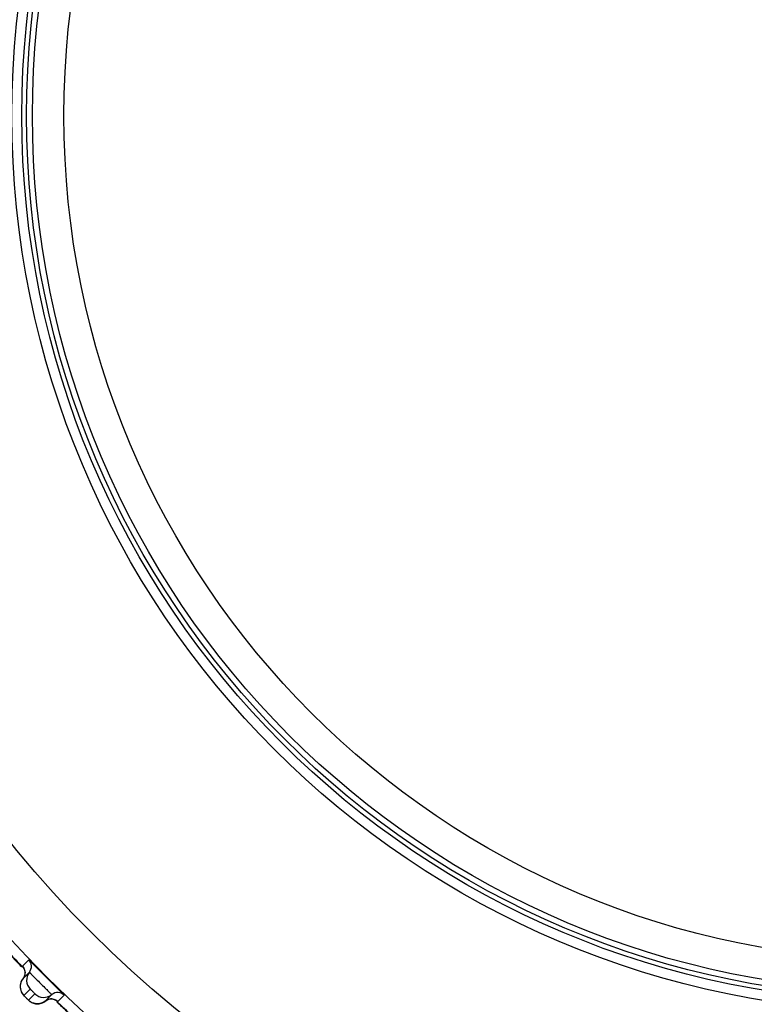
# Model space of a CAD drawing. Units: millimetres. Extents: x 0 to 420, y 0 to 297.
# Drawn here: x 66 to 71, y 205 to 211 of the extents above; entities that cross this region are included whole.
import ezdxf

# ---------------------------------------------------------------- set-up
doc = ezdxf.new("R2010")
doc.units = ezdxf.units.MM
doc.header["$LTSCALE"] = 23.1
doc.layers.get('0').update_dxf_attribs({"linetype": 'CONTINUOUS'})
doc.layers.add('DEF_LAYER_ASSEM_MEMBER', color=7, linetype='CONTINUOUS')
doc.layers.add('DEF_LAYER_DIM', color=7, linetype='CONTINUOUS')
doc.styles.get("Standard").update_dxf_attribs({"font": 'txt', "width": 0.8})
doc.dimstyles.new('DIMSTYLE_1', dxfattribs={"dimtxt": 5, "dimasz": 3, "dimexe": 2, "dimexo": 1, "dimgap": 1.25, "dimtad": 1, "dimdec": 3, "dimlfac": 2.5, "dimdsep": 46, "dimtxsty": 'Standard', "dimblk": '_FILLED', "dimblk1": '_FILLED', "dimblk2": '_FILLED', "dimcen": 0.09, "dimadec": 0, "dimazin": 0, "dimtp": 0.001, "dimtm": 0.001, "dimtfac": 1, "dimtdec": 3, "dimtofl": 0, "dimtmove": 0, "dimatfit": 3, "dimldrblk": '_FILLED', "dimfxl": 0, "dimtolj": 1, "dimarcsym": 0})

# ---------------------------------------------------------------- blocks, each defined once
blk = doc.blocks.new('_FILLED')
at = {"color": 0, "linetype": 'ByBlock'}
blk.add_solid([(0, 0), (-1, 0.2), (-1, -0.2)], dxfattribs=at)
blk = doc.blocks.new('*D1')
at = {"layer": 'DEF_LAYER_DIM', "color": 2, "linetype": 'Continuous', "transparency": 16777216}
for p, q in [((129.6727, 222.0299), (129.6727, 211.0299)), ((129.6727, 200.0299), (129.6727, 211.0299)), ((61.7515, 200.0299), (131.6727, 200.0299))]:
    blk.add_line(p, q, dxfattribs=at)
at = {"layer": 'DEF_LAYER_DIM', "color": 2, "linetype": 'Continuous', "transparency": 16777216, "xscale": 3, "yscale": 3, "zscale": 3}
for p, rotation in [((129.6727, 222.0299), 90), ((129.6727, 200.0299), 270)]:
    blk.add_blockref('_FILLED', p, dxfattribs=dict(at, rotation=rotation))
at = {"layer": 'DEF_LAYER_DIM', "color": 2, "linetype": 'Continuous', "transparency": 16777216, "insert": (123.4227, 211.0299), "char_height": 5, "width": 8, "attachment_point": 2, "rotation": 90, "line_spacing_factor": 0.9}
blk.add_mtext('55', dxfattribs=at)

msp = doc.modelspace()

# ---------------------------------------------------------------- linework, layer by layer
at = {"color": 7, "linetype": 'Continuous'}
for centre, radius, start, end in [((71.65961, 210.48586), 7.70522, 223.400082, 224.053896), ((71.9021, 210.73002), 8.04937, 226.360522, 226.979499)]:
    msp.add_arc(centre, radius, start, end, dxfattribs=at)
at = {"color": 9, "linetype": 'Continuous'}
msp.add_open_spline([(62.24622, 209.22992), (62.37917, 208.62367), (62.70505, 207.43783), (63.3981, 205.76508), (64.3029, 204.27537), (65.42878, 203.04119), (66.74613, 202.07842), (67.99028, 201.52416), (69.06066, 201.21464), (69.92443, 201.05105), (70.82619, 200.95072), (71.44118, 200.92368), (71.7515, 200.93104)], degree=3, knots=[0, 0, 0, 0, 0.1345239, 0.2658773, 0.3912929, 0.5103296, 0.625593, 0.7424584, 0.8034246, 0.8668451, 0.9327223, 1, 1, 1, 1], dxfattribs=at)
at = {"layer": 'DEF_LAYER_ASSEM_MEMBER', "color": 9, "linetype": 'Continuous'}
for p, q in [((66.16864, 205.1716), (66.12789, 205.13087)), ((66.13698, 204.94515), (66.17771, 204.98588)), ((66.20745, 204.95614), (66.16672, 204.91541)), ((66.35244, 204.90632), (66.39317, 204.94707)), ((66.34796, 204.9101), (66.35141, 204.90707)), ((66.35141, 204.90707), (66.35244, 204.90632))]:
    msp.add_line(p, q, dxfattribs=at)
at = {"layer": 'DEF_LAYER_ASSEM_MEMBER', "color": 7, "linetype": 'Continuous'}
for p, q in [((66.13136, 205.05171), (66.1721, 205.09244)), ((66.11429, 205.0113), (66.1137, 205.00203)), ((66.14579, 204.93606), (66.15685, 204.925)), ((66.31401, 204.95053), (66.27328, 204.9098))]:
    msp.add_line(p, q, dxfattribs=at)
for points in [[(66.13145, 205.12671), (66.13146, 205.12669), (66.13377, 205.12366), (66.13807, 205.11653), (66.14197, 205.10689)], [(66.14197, 205.10689), (66.14428, 205.09556), (66.14432, 205.08344), (66.14177, 205.07109)], [(66.13136, 205.05171), (66.12882, 205.04838), (66.12322, 205.03942), (66.11897, 205.03014), (66.11602, 205.02072), (66.11429, 205.0113)], [(66.14177, 205.07109), (66.13642, 205.05905), (66.13136, 205.05171)], [(66.1137, 205.00203), (66.11415, 204.99303), (66.11556, 204.98441)], [(66.11556, 204.98441), (66.11781, 204.97625), (66.1208, 204.96862), (66.12438, 204.96162), (66.12839, 204.95535), (66.13252, 204.95001), (66.13567, 204.94646), (66.13806, 204.94395), (66.14134, 204.94058), (66.14579, 204.93606)], [(66.15685, 204.925), (66.16177, 204.92014), (66.16529, 204.91671), (66.16787, 204.91425), (66.17094, 204.91149), (66.17541, 204.90792), (66.1806, 204.90437), (66.18628, 204.90112), (66.19229, 204.89831)], [(66.27328, 204.90979), (66.28344, 204.9164), (66.29664, 204.92133)], [(66.29664, 204.92133), (66.3099, 204.92303), (66.3225, 204.9219), (66.3337, 204.91852), (66.34252, 204.91399), (66.34727, 204.91068), (66.34839, 204.90978)], [(66.19229, 204.89831), (66.19863, 204.89598), (66.20526, 204.89415)], [(66.20526, 204.89415), (66.21216, 204.89289), (66.21927, 204.89222), (66.22656, 204.8922)], [(66.22656, 204.8922), (66.23396, 204.89287), (66.24142, 204.89425), (66.24887, 204.89638), (66.25624, 204.8993), (66.26347, 204.90304), (66.27046, 204.90763), (66.27328, 204.90979)]]:
    msp.add_lwpolyline(points, dxfattribs=at)
at = {"layer": 'DEF_LAYER_ASSEM_MEMBER', "color": 9, "linetype": 'Continuous'}
for radius in [7.73365, 7.33366, 5.36]:
    msp.add_circle((71.7515, 210.52993), radius, dxfattribs=at)
at = {"layer": 'DEF_LAYER_ASSEM_MEMBER', "color": 7, "linetype": 'Continuous'}
for radius in [5.69, 5.62717, 5.59735, 5.56]:
    msp.add_circle((71.7515, 210.52993), radius, dxfattribs=at)
for centre, radius, start, end in [((71.7515, 210.52993), 7.79894, 223.127386, 223.872617), ((66.12537, 205.13005), 0.05998, 321.167659, 43.840345), ((76.40686, 215.18534), 14.32053, 224.70733, 225.286853), ((66.2344, 205.04229), 0.07997, 141.167269, 224.863082), ((66.26386, 205.01283), 0.07997, 225.136942, 308.832708), ((66.35162, 204.9038), 0.05998, 46.159655, 128.832341), ((71.7515, 210.52993), 7.79894, 226.128446, 226.873682)]:
    msp.add_arc(centre, radius, start, end, dxfattribs=at)
at = {"layer": 'DEF_LAYER_ASSEM_MEMBER', "color": 9, "linetype": 'Continuous'}
for centre, radius, start, end in [((67.43646, 206.21489), 1.81692, 224.881783, 225.144442), ((67.22598, 206.00311), 1.51834, 225.138101, 225.382517)]:
    msp.add_arc(centre, radius, start, end, dxfattribs=at)
at = {"layer": 'DEF_LAYER_ASSEM_MEMBER', "color": 7, "linetype": 'Continuous'}
for points, knots in [([(66.22912, 205.11105), (66.22083, 205.11942), (66.20908, 205.13133), (66.19442, 205.14611), (66.18569, 205.15504), (66.17876, 205.16169), (66.17357, 205.16753), (66.17062, 205.16916), (66.16898, 205.17195), (66.16864, 205.1716)], [0, 0, 0, 0, 0.4130566, 0.5856182, 0.7311963, 0.8471798, 0.9315145, 0.9827293, 1, 1, 1, 1]), ([(66.39317, 204.94707), (66.39352, 204.94742), (66.39068, 204.94908), (66.38902, 204.9521), (66.38306, 204.95739), (66.37629, 204.96444), (66.36719, 204.97333), (66.35216, 204.98825), (66.34005, 205.00019), (66.33154, 205.00862)], [0, 0, 0, 0, 0.0173018, 0.0686102, 0.15308, 0.2692048, 0.4148854, 0.5874576, 1, 1, 1, 1])]:
    msp.add_open_spline(points, degree=3, knots=knots, dxfattribs=at)
at = {"layer": 'DEF_LAYER_ASSEM_MEMBER', "color": 9, "linetype": 'Continuous'}
for points, knots in [([(66.12789, 205.13087), (66.12755, 205.13053), (66.13019, 205.12886), (66.13061, 205.12758), (66.13156, 205.12652)], [0, 0, 0, 0, 0.2528393, 1, 1, 1, 1]), ([(66.1721, 205.09244), (66.17221, 205.09256), (66.17278, 205.09168), (66.17375, 205.09113), (66.1755, 205.08923), (66.17902, 205.08587), (66.18492, 205.07987), (66.19357, 205.07118), (66.20412, 205.06051), (66.22076, 205.04373), (66.24291, 205.02149), (66.26516, 204.99933), (66.28197, 204.98266), (66.29267, 204.97208), (66.30138, 204.96341), (66.30741, 204.95748), (66.31078, 204.95395), (66.31269, 204.95219), (66.31325, 204.95122), (66.31413, 204.95064), (66.31401, 204.95053)], [0, 0, 0, 0, 0.0024322, 0.0096168, 0.0215066, 0.0379896, 0.084067, 0.1461018, 0.2217354, 0.3080882, 0.4994302, 0.6909258, 0.7774593, 0.8533096, 0.9155567, 0.9618195, 0.9783825, 0.9903232, 0.9975472, 1, 1, 1, 1]), ([(66.17771, 204.98588), (66.17809, 204.98625), (66.17899, 204.98432), (66.18043, 204.98344), (66.18315, 204.98049), (66.18727, 204.97659), (66.19266, 204.97112), (66.19813, 204.96573), (66.20204, 204.9616), (66.205, 204.95888), (66.20588, 204.95742), (66.20782, 204.95652), (66.20745, 204.95614)], [0, 0, 0, 0, 0.0380668, 0.0842287, 0.1463312, 0.3082998, 0.4994272, 0.6907076, 0.853074, 0.9153898, 0.9617398, 1, 1, 1, 1]), ([(66.14905, 204.93279), (66.14745, 204.9344), (66.14473, 204.93732), (66.14035, 204.94116), (66.13914, 204.9436), (66.13669, 204.94485), (66.13698, 204.94515)], [0, 0, 0, 0, 0.3950082, 0.7166729, 0.926951, 1, 1, 1, 1]), ([(66.16672, 204.91541), (66.16656, 204.91525), (66.16586, 204.91657), (66.1645, 204.91725), (66.16226, 204.91978), (66.16053, 204.92137), (66.15955, 204.92234)], [0, 0, 0, 0, 0.0680359, 0.2671407, 0.5849794, 1, 1, 1, 1])]:
    msp.add_open_spline(points, degree=3, knots=knots, dxfattribs=at)
for points in [[(66.12789, 205.13087), (66.13443, 205.12406), (66.13943, 205.11542), (66.14214, 205.10637)], [(66.13136, 205.05171), (66.12342, 205.04183), (66.11777, 205.02969), (66.11526, 205.01726)], [(66.14346, 205.0776), (66.14158, 205.06826), (66.13733, 205.05913), (66.13136, 205.05171)], [(66.14214, 205.10637), (66.14488, 205.09717), (66.14535, 205.08701), (66.14346, 205.0776)], [(66.11526, 205.01726), (66.1127, 205.00461), (66.11334, 204.99094), (66.11708, 204.97858)], [(66.11708, 204.97858), (66.12082, 204.96616), (66.12784, 204.95435), (66.13698, 204.94515)], [(66.29917, 204.92189), (66.28983, 204.92001), (66.2807, 204.91576), (66.27328, 204.9098)], [(66.3289, 204.92027), (66.31944, 204.92327), (66.3089, 204.92384), (66.29917, 204.92189)], [(66.35244, 204.90632), (66.34586, 204.91264), (66.33759, 204.91752), (66.3289, 204.92027)], [(66.19997, 204.89556), (66.18762, 204.89932), (66.17587, 204.90631), (66.16672, 204.91541)], [(66.23863, 204.89365), (66.22598, 204.89113), (66.21232, 204.8918), (66.19997, 204.89556)], [(66.27328, 204.9098), (66.26335, 204.90181), (66.25113, 204.89614), (66.23863, 204.89365)]]:
    msp.add_open_spline(points, degree=3, dxfattribs=at)

# ---------------------------------------------------------------- dimensions: what is measured, and where the dimension line sits
at = {"layer": 'DEF_LAYER_DIM', "color": 2, "linetype": 'Continuous'}
dim = msp.add_linear_dim(base=(129.67267, 222.02993), p1=(60.7515, 200.02993), p2=(51.9515, 222.02993), angle=90, dimstyle='DIMSTYLE_1', dxfattribs=at)
dim.commit()
dim.dimension.update_dxf_attribs({"geometry": '*D1', "text_midpoint": (129.67267, 211.15493), "dimtype": 160})

doc.saveas('drawing.dxf')
